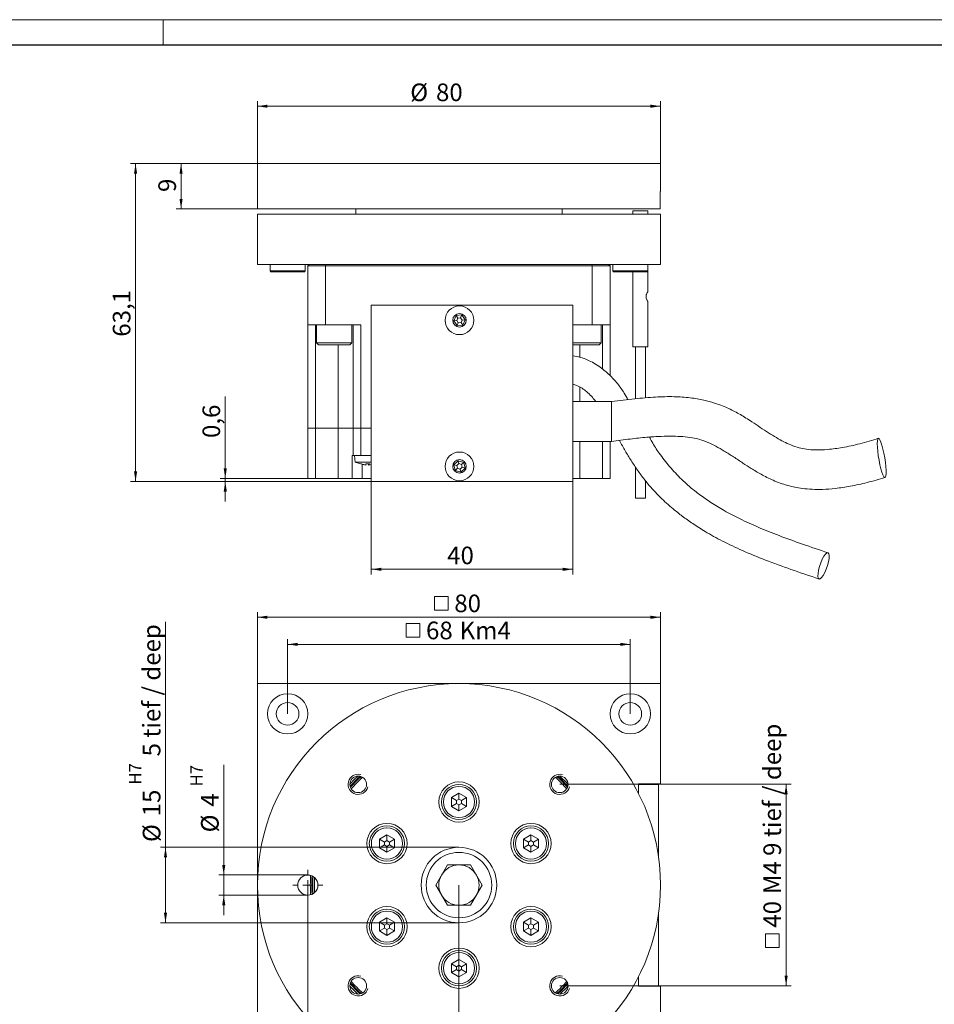
# Model space of a CAD drawing. Units: millimetres. Extents: x 0 to 594, y 0 to 420.
# Drawn here: x 181 to 363, y 225 to 420 of the extents above; entities that cross this region are included whole.
import ezdxf

# ---------------------------------------------------------------- set-up
doc = ezdxf.new("R2010")
doc.units = ezdxf.units.MM
doc.linetypes.add('CENTERX2', pattern=[20.32, 12.7, -2.54, 2.54, -2.54])
doc.linetypes.add('HIDDEN', pattern=[1.905, 1.27, -0.635])
doc.layers.add('AM_0', color=7, linetype='Continuous', lineweight=35)
for name, color, linetype in [('AM_5', 3, 'Continuous'), ('AM_6', 2, 'Continuous'), ('AM_7', 4, 'HIDDEN')]:
    doc.layers.add(name, color=color, linetype=linetype)
doc.styles.add('SLDTEXTSTYLE1', font='TXT', dxfattribs={"width": 0.605})
doc.dimstyles.new('SLDDIMSTYLE1', dxfattribs={"dimtxt": 3.5, "dimasz": 2, "dimexe": 0, "dimexo": 0.0625, "dimgap": 0.875, "dimtad": 1, "dimrnd": 1e-09, "dimzin": 12, "dimdsep": 46, "dimtxsty": 'SLDTEXTSTYLE1', "dimsah": 1, "dimcen": 0.09, "dimadec": 0, "dimazin": 3, "dimtfac": 1, "dimtdec": 1, "dimtofl": 0, "dimtmove": 0, "dimatfit": 3, "dimfxl": 1, "dimfrac": 2, "dimtolj": 1, "dimtzin": 12, "dimarcsym": 0})
doc.dimstyles.new('SLDDIMSTYLE2', dxfattribs={"dimtxt": 3.5, "dimasz": 2, "dimexe": 0, "dimexo": 0.0625, "dimgap": 0.875, "dimtad": 1, "dimrnd": 1e-09, "dimdsep": 46, "dimtxsty": 'SLDTEXTSTYLE1', "dimsah": 1, "dimcen": 0.09, "dimadec": 0, "dimazin": 2, "dimtfac": 1, "dimtdec": 1, "dimtmove": 0, "dimatfit": 0, "dimfxl": 1, "dimfrac": 2, "dimtolj": 1, "dimtzin": 12, "dimarcsym": 0})
doc.dimstyles.new('SLDDIMSTYLE4', dxfattribs={"dimtxt": 3.5, "dimasz": 2, "dimexe": 0, "dimexo": 0.0625, "dimgap": 0.875, "dimtad": 1, "dimrnd": 1e-09, "dimzin": 12, "dimdsep": 46, "dimtxsty": 'SLDTEXTSTYLE1', "dimsah": 1, "dimcen": 0.09, "dimadec": 0, "dimazin": 3, "dimtfac": 1, "dimtdec": 1, "dimtofl": 0, "dimtmove": 0, "dimatfit": 3, "dimfxl": 1, "dimfrac": 2, "dimtolj": 1, "dimarcsym": 0})
doc.dimstyles.new('SLDDIMSTYLE5', dxfattribs={"dimtxt": 3.5, "dimasz": 2, "dimexe": 0, "dimexo": 0.0625, "dimgap": 0.875, "dimtad": 1, "dimrnd": 1e-09, "dimzin": 12, "dimdsep": 46, "dimtxsty": 'SLDTEXTSTYLE1', "dimsah": 1, "dimcen": 0.09, "dimadec": 0, "dimazin": 3, "dimtol": 1, "dimtp": 0.01, "dimtm": 0.01, "dimtfac": 1, "dimtofl": 0, "dimtmove": 0, "dimatfit": 3, "dimfxl": 1, "dimfrac": 2, "dimtolj": 1, "dimarcsym": 0})
doc.dimstyles.new('SLDDIMSTYLE6', dxfattribs={"dimtxt": 3.5, "dimasz": 2, "dimexe": 0, "dimexo": 0.0625, "dimgap": 0.875, "dimtad": 1, "dimrnd": 1e-09, "dimzin": 12, "dimdsep": 46, "dimtxsty": 'SLDTEXTSTYLE1', "dimsah": 1, "dimcen": 0.09, "dimadec": 0, "dimazin": 3, "dimtfac": 1, "dimtdec": 1, "dimtmove": 0, "dimatfit": 0, "dimfxl": 1, "dimfrac": 2, "dimtolj": 1, "dimarcsym": 0})

# ---------------------------------------------------------------- blocks, each defined once
blk = doc.blocks.new('_D_1')
at = {"layer": 'AM_5', "color": 3, "linetype": 'Continuous', "lineweight": 18}
for p, q in [((228.67, 391.42), (228.67, 403.82)), ((308.67, 402.82), (228.67, 402.82)), ((308.67, 391.42), (308.67, 403.82))]:
    blk.add_line(p, q, dxfattribs=at)
for points in [[(228.67, 402.82), (230.67, 402.51), (230.67, 403.13)], [(308.67, 402.82), (306.67, 403.13), (306.67, 402.51)]]:
    blk.add_solid(points, dxfattribs=at)
at = {"layer": 'AM_5', "color": 3, "linetype": 'Continuous', "lineweight": 18, "char_height": 3.5, "attachment_point": 1, "style": 'SLDTEXTSTYLE1'}
for s, insert in [('%%c', (259, 407.33)), ('80', (264.11, 407.33))]:
    blk.add_mtext(s, dxfattribs=dict(at, insert=insert))
blk = doc.blocks.new('_D_2')
at = {"layer": 'AM_5', "color": 3, "linetype": 'Continuous', "lineweight": 18}
for p, q in [((228.67, 391.42), (212.52, 391.42)), ((213.52, 391.42), (213.52, 382.42)), ((228.67, 382.42), (212.52, 382.42))]:
    blk.add_line(p, q, dxfattribs=at)
for points in [[(213.52, 391.42), (213.21, 389.42), (213.83, 389.42)], [(213.52, 382.42), (213.83, 384.42), (213.21, 384.42)]]:
    blk.add_solid(points, dxfattribs=at)
at = {"layer": 'AM_5', "color": 3, "linetype": 'Continuous', "lineweight": 18, "insert": (209.01, 385.79), "char_height": 3.5, "attachment_point": 1, "rotation": 90, "style": 'SLDTEXTSTYLE1'}
blk.add_mtext('9', dxfattribs=at)
blk = doc.blocks.new('_D_3')
at = {"layer": 'AM_5', "color": 3, "linetype": 'Continuous', "lineweight": 18}
for p, q in [((228.67, 391.42), (203.49, 391.42)), ((204.49, 391.42), (204.49, 328.32)), ((251.27, 328.32), (203.49, 328.32))]:
    blk.add_line(p, q, dxfattribs=at)
for points in [[(204.49, 391.42), (204.18, 389.42), (204.8, 389.42)], [(204.49, 328.32), (204.8, 330.32), (204.18, 330.32)]]:
    blk.add_solid(points, dxfattribs=at)
at = {"layer": 'AM_5', "color": 3, "linetype": 'Continuous', "lineweight": 18, "insert": (199.97, 357.06), "char_height": 3.5, "attachment_point": 1, "rotation": 90, "style": 'SLDTEXTSTYLE1'}
blk.add_mtext('63,1', dxfattribs=at)
blk = doc.blocks.new('_D_4')
at = {"layer": 'AM_5', "color": 3, "linetype": 'Continuous', "lineweight": 18}
for p, q in [((222.29, 328.92), (222.29, 345.22)), ((238.67, 328.92), (221.29, 328.92)), ((222.29, 328.32), (222.29, 328.92)), ((251.27, 328.32), (221.29, 328.32)), ((222.29, 328.32), (222.29, 324.32))]:
    blk.add_line(p, q, dxfattribs=at)
for points in [[(222.29, 328.92), (222.6, 330.92), (221.98, 330.92)], [(222.29, 328.32), (221.98, 326.32), (222.6, 326.32)]]:
    blk.add_solid(points, dxfattribs=at)
at = {"layer": 'AM_5', "color": 3, "linetype": 'Continuous', "lineweight": 18, "insert": (217.77, 336.95), "char_height": 3.5, "attachment_point": 1, "rotation": 90, "style": 'SLDTEXTSTYLE1'}
blk.add_mtext('0,6', dxfattribs=at)
blk = doc.blocks.new('_D_5')
at = {"layer": 'AM_5', "color": 3, "linetype": 'Continuous', "lineweight": 18}
for p, q in [((251.27, 328.32), (251.27, 309.88)), ((291.27, 328.32), (291.27, 309.88)), ((291.27, 310.88), (251.27, 310.88))]:
    blk.add_line(p, q, dxfattribs=at)
for points in [[(251.27, 310.88), (253.27, 310.57), (253.27, 311.19)], [(291.27, 310.88), (289.27, 311.19), (289.27, 310.57)]]:
    blk.add_solid(points, dxfattribs=at)
at = {"layer": 'AM_5', "color": 3, "linetype": 'Continuous', "lineweight": 18, "insert": (266.33, 315.39), "char_height": 3.5, "attachment_point": 1, "style": 'SLDTEXTSTYLE1'}
blk.add_mtext('40', dxfattribs=at)
blk = doc.blocks.new('SW_SYMBOL_MOD_BOX')
at = {"layer": 'AM_5', "color": 0, "linetype": 'Continuous', "lineweight": 18}
for p, q in [((200, 200), (200, 800)), ((200, 800), (800, 800)), ((800, 800), (800, 200)), ((200, 200), (800, 200))]:
    blk.add_line(p, q, dxfattribs=at)
blk = doc.blocks.new('_D_6')
at = {"layer": 'AM_5', "color": 3, "linetype": 'Continuous', "lineweight": 18}
for p, q in [((288.67, 268.19), (334.59, 268.19)), ((333.59, 268.19), (333.59, 228.19)), ((288.67, 228.19), (334.59, 228.19))]:
    blk.add_line(p, q, dxfattribs=at)
for points in [[(333.59, 268.19), (333.28, 266.19), (333.9, 266.19)], [(333.59, 228.19), (333.9, 230.19), (333.28, 230.19)]]:
    blk.add_solid(points, dxfattribs=at)
at = {"layer": 'AM_5', "color": 3, "linetype": 'Continuous', "lineweight": 18, "xscale": 0.0045117371, "yscale": 0.0045117371, "zscale": 0.0045117371, "rotation": 90}
blk.add_blockref('SW_SYMBOL_MOD_BOX', (333.09, 234.9), dxfattribs=at)
at = {"layer": 'AM_5', "color": 3, "linetype": 'Continuous', "lineweight": 18, "char_height": 3.5, "attachment_point": 1, "rotation": 90, "style": 'SLDTEXTSTYLE1'}
for s, insert in [('M4 9 tief / deep', (329.08, 246.39)), ('40', (329.08, 239.73))]:
    blk.add_mtext(s, dxfattribs=dict(at, insert=insert))
blk = doc.blocks.new('_D_7')
at = {"layer": 'AM_5', "color": 3, "linetype": 'Continuous', "lineweight": 18}
for p, q in [((210.43, 255.69), (210.43, 300.47)), ((268.67, 255.69), (209.43, 255.69)), ((210.43, 255.69), (210.43, 240.69)), ((268.67, 240.69), (209.43, 240.69))]:
    blk.add_line(p, q, dxfattribs=at)
for points in [[(210.43, 255.69), (210.12, 253.69), (210.74, 253.69)], [(210.43, 240.69), (210.74, 242.69), (210.12, 242.69)]]:
    blk.add_solid(points, dxfattribs=at)
at = {"layer": 'AM_5', "color": 3, "linetype": 'Continuous', "lineweight": 18, "attachment_point": 1, "rotation": 90, "style": 'SLDTEXTSTYLE1'}
for s, insert, char_height in [('5 tief / deep', (205.92, 273.73), 3.5), ('H7', (203.21, 268.12), 2.45), ('15', (205.92, 261.84), 3.5), ('%%c', (205.92, 256.74), 3.5)]:
    blk.add_mtext(s, dxfattribs=dict(at, insert=insert, char_height=char_height))
blk = doc.blocks.new('_D_8')
at = {"layer": 'AM_5', "color": 3, "linetype": 'Continuous', "lineweight": 18}
for p, q in [((234.67, 282.19), (234.67, 296.98)), ((234.67, 295.98), (302.67, 295.98)), ((302.67, 282.19), (302.67, 296.98))]:
    blk.add_line(p, q, dxfattribs=at)
for points in [[(234.67, 295.98), (236.67, 295.67), (236.67, 296.29)], [(302.67, 295.98), (300.67, 296.29), (300.67, 295.67)]]:
    blk.add_solid(points, dxfattribs=at)
at = {"layer": 'AM_5', "color": 3, "linetype": 'Continuous', "lineweight": 18, "xscale": 0.0045117371, "yscale": 0.0045117371, "zscale": 0.0045117371}
blk.add_blockref('SW_SYMBOL_MOD_BOX', (257.29, 296.49), dxfattribs=at)
at = {"layer": 'AM_5', "color": 3, "linetype": 'Continuous', "lineweight": 18, "char_height": 3.5, "attachment_point": 1, "style": 'SLDTEXTSTYLE1'}
for s, insert in [('68', (262.13, 300.49)), ('Km4', (268.79, 300.49))]:
    blk.add_mtext(s, dxfattribs=dict(at, insert=insert))
blk = doc.blocks.new('_D_9')
at = {"layer": 'AM_5', "color": 3, "linetype": 'Continuous', "lineweight": 18}
for p, q in [((228.67, 288.19), (228.67, 302.36)), ((308.67, 301.36), (228.67, 301.36)), ((308.67, 288.19), (308.67, 302.36))]:
    blk.add_line(p, q, dxfattribs=at)
for points in [[(228.67, 301.36), (230.67, 301.05), (230.67, 301.67)], [(308.67, 301.36), (306.67, 301.67), (306.67, 301.05)]]:
    blk.add_solid(points, dxfattribs=at)
at = {"layer": 'AM_5', "color": 3, "linetype": 'Continuous', "lineweight": 18, "xscale": 0.0045117371, "yscale": 0.0045117371, "zscale": 0.0045117371, "rotation": 360}
blk.add_blockref('SW_SYMBOL_MOD_BOX', (262.9, 301.87), dxfattribs=at)
at = {"layer": 'AM_5', "color": 3, "linetype": 'Continuous', "lineweight": 18, "insert": (267.74, 305.87), "char_height": 3.5, "attachment_point": 1, "style": 'SLDTEXTSTYLE1'}
blk.add_mtext('80', dxfattribs=at)
blk = doc.blocks.new('_D_10')
at = {"layer": 'AM_5', "color": 3, "linetype": 'Continuous', "lineweight": 18}
for p, q in [((238.67, 248.19), (238.67, 188.43)), ((268.67, 248.19), (268.67, 188.43)), ((238.67, 189.43), (268.67, 189.43))]:
    blk.add_line(p, q, dxfattribs=at)
for points in [[(238.67, 189.43), (240.67, 189.12), (240.67, 189.74)], [(268.67, 189.43), (266.67, 189.74), (266.67, 189.12)]]:
    blk.add_solid(points, dxfattribs=at)
at = {"layer": 'AM_5', "color": 3, "linetype": 'Continuous', "lineweight": 18, "attachment_point": 1, "style": 'SLDTEXTSTYLE1'}
for s, insert, char_height in [('30', (246.96, 193.94), 3.5), ('±0,01', (253.64, 192.89), 2.45)]:
    blk.add_mtext(s, dxfattribs=dict(at, insert=insert, char_height=char_height))
blk = doc.blocks.new('_D_11')
at = {"layer": 'AM_5', "color": 3, "linetype": 'Continuous', "lineweight": 18}
for p, q in [((221.99, 250.19), (221.99, 272.07)), ((238.67, 250.19), (220.99, 250.19)), ((221.99, 250.19), (221.99, 246.19)), ((238.67, 246.19), (220.99, 246.19)), ((221.99, 246.19), (221.99, 242.19))]:
    blk.add_line(p, q, dxfattribs=at)
for points in [[(221.99, 250.19), (222.3, 252.19), (221.68, 252.19)], [(221.99, 246.19), (221.68, 244.19), (222.3, 244.19)]]:
    blk.add_solid(points, dxfattribs=at)
at = {"layer": 'AM_5', "color": 3, "linetype": 'Continuous', "lineweight": 18, "attachment_point": 1, "rotation": 90, "style": 'SLDTEXTSTYLE1'}
for s, insert, char_height in [('H7', (215.36, 267.76), 2.45), ('4', (217.47, 263.75), 3.5), ('%%c', (217.48, 258.65), 3.5)]:
    blk.add_mtext(s, dxfattribs=dict(at, insert=insert, char_height=char_height))
blk = doc.blocks.new('SW_CENTERMARKSYMBOL_0')
at = {"layer": 'AM_7', "color": 0, "linetype": 'CENTERX2', "lineweight": 18}
for p, q in [((0, 2), (0, 3)), ((-2, 0), (-3, 0)), ((0, 0), (-1, 0)), ((0, 0), (0, 1)), ((0, 0), (0, -1)), ((0, 0), (1, 0)), ((2, 0), (3, 0)), ((0, -2), (0, -3))]:
    blk.add_line(p, q, dxfattribs=at)

msp = doc.modelspace()

# ---------------------------------------------------------------- linework, layer by layer
at = {"color": 7, "linetype": 'Continuous', "lineweight": 18}
for p, q in [((594, 420), (0, 420)), ((210, 420), (210, 415))]:
    msp.add_line(p, q, dxfattribs=at)
at = {"color": 7, "linetype": 'Continuous', "lineweight": 25}
msp.add_line((5, 415), (589, 415), dxfattribs=at)
at = {"layer": 'AM_0', "linetype": 'Continuous', "lineweight": 18}
for p, q in [((228.669, 391.419), (228.669, 382.419)), ((228.669, 391.419), (308.669, 391.419)), ((308.669, 385.919), (308.669, 391.419)), ((308.591, 385.919), (308.591, 382.419)), ((308.669, 385.919), (308.591, 385.919)), ((228.669, 382.419), (308.591, 382.419)), ((228.669, 381.419), (228.669, 371.419)), ((228.669, 381.419), (308.669, 381.419)), ((248.169, 382.419), (248.169, 381.419)), ((289.169, 381.419), (289.169, 382.419)), ((303.169, 382.019), (303.169, 381.419)), ((306.169, 382.019), (303.169, 382.019)), ((306.169, 381.419), (306.169, 382.019)), ((308.669, 381.419), (308.669, 371.419)), ((228.669, 371.419), (308.669, 371.419)), ((231.169, 371.419), (231.169, 370.109)), ((231.169, 370.109), (231.279, 369.919)), ((231.169, 370.109), (238.169, 370.109)), ((231.279, 369.919), (238.059, 369.919)), ((238.059, 369.919), (238.169, 370.109)), ((238.169, 370.109), (238.169, 371.419)), ((238.969, 371.419), (238.669, 371.119)), ((238.669, 371.119), (238.669, 359.419)), ((238.669, 371.119), (242.212, 371.119)), ((242.212, 371.119), (242.325, 371.419)), ((295.127, 371.119), (242.212, 371.119)), ((242.212, 359.419), (242.212, 371.119)), ((295.013, 371.419), (295.127, 371.119)), ((295.127, 371.119), (298.669, 371.119)), ((295.127, 371.119), (295.127, 359.419)), ((298.669, 371.119), (298.369, 371.419)), ((298.669, 359.419), (298.669, 371.119)), ((299.169, 371.419), (299.169, 370.109)), ((299.169, 370.109), (299.279, 369.919)), ((299.169, 370.109), (306.169, 370.109)), ((299.279, 369.919), (306.059, 369.919)), ((303.169, 369.919), (303.169, 355.019)), ((306.059, 369.919), (306.169, 370.109)), ((306.169, 370.109), (306.169, 371.419)), ((306.169, 366.008), (306.169, 370.109)), ((306.169, 355.019), (306.169, 364.019)), ((251.269, 363.318), (291.269, 363.318)), ((251.269, 328.318), (251.269, 363.318)), ((291.269, 363.318), (291.269, 328.318)), ((268.097, 361.257), (267.62, 360.205)), ((268.218, 360.264), (267.62, 360.205)), ((268.293, 359.266), (267.62, 360.205)), ((269.246, 361.37), (268.097, 361.257)), ((268.446, 360.769), (268.097, 361.257)), ((268.446, 360.769), (268.218, 360.264)), ((268.218, 360.264), (268.541, 359.813)), ((268.541, 359.813), (268.293, 359.266)), ((268.998, 360.823), (268.446, 360.769)), ((268.541, 359.813), (269.092, 359.868)), ((268.998, 360.823), (269.246, 361.37)), ((269.321, 360.373), (268.998, 360.823)), ((269.092, 359.868), (269.321, 360.373)), ((269.092, 359.868), (269.442, 359.38)), ((269.246, 361.37), (269.918, 360.432)), ((269.321, 360.373), (269.918, 360.432)), ((269.442, 359.38), (269.918, 360.432)), ((238.669, 359.419), (242.212, 359.419)), ((238.669, 359.419), (238.669, 338.919)), ((240.169, 338.919), (240.169, 359.419)), ((240.421, 359.419), (240.421, 355.819)), ((249.169, 359.419), (242.212, 359.419)), ((247.421, 355.819), (247.421, 359.419)), ((247.669, 359.419), (247.669, 338.919)), ((249.169, 338.919), (249.169, 359.419)), ((269.442, 359.38), (268.293, 359.266)), ((295.127, 359.419), (291.269, 359.419)), ((295.127, 359.419), (298.669, 359.419)), ((296.918, 355.819), (296.918, 359.419)), ((297.169, 359.419), (297.169, 350.637)), ((298.669, 349.316), (298.669, 359.419)), ((240.421, 355.819), (240.821, 355.419)), ((240.421, 355.819), (240.798, 355.819)), ((240.798, 355.819), (247.421, 355.819)), ((247.021, 355.419), (247.421, 355.819)), ((291.269, 355.819), (296.918, 355.819)), ((296.518, 355.419), (296.918, 355.819)), ((241.155, 355.419), (240.821, 355.419)), ((247.021, 355.419), (241.155, 355.419)), ((244.669, 338.919), (244.669, 355.419)), ((296.518, 355.419), (291.269, 355.419)), ((292.669, 352.962), (292.669, 355.419)), ((306.169, 355.019), (303.169, 355.019)), ((303.669, 355.019), (303.669, 344.733)), ((305.669, 344.904), (305.669, 355.019)), ((292.669, 344.168), (292.669, 347.034)), ((298.969, 344.168), (291.269, 344.168)), ((298.969, 344.168), (298.969, 336.268)), ((238.669, 338.919), (240.169, 338.919)), ((238.669, 338.918), (238.669, 328.918)), ((238.669, 338.918), (240.169, 338.918)), ((240.169, 338.919), (244.669, 338.919)), ((240.169, 328.918), (240.169, 338.918)), ((240.169, 338.918), (244.669, 338.918)), ((244.669, 338.919), (247.669, 338.919)), ((244.669, 328.918), (244.669, 338.918)), ((244.669, 338.918), (247.669, 338.918)), ((247.669, 338.919), (249.169, 338.919)), ((247.669, 338.918), (247.669, 333.448)), ((247.669, 338.918), (249.169, 338.918)), ((251.269, 338.919), (249.169, 338.919)), ((249.169, 333.448), (249.169, 338.918)), ((249.169, 338.918), (251.269, 338.918)), ((249.219, 338.919), (249.219, 338.918)), ((291.269, 336.268), (298.969, 336.268)), ((292.669, 328.918), (292.669, 336.268)), ((297.169, 336.268), (297.169, 328.918)), ((298.669, 328.918), (298.669, 336.268)), ((247.498, 333.448), (247.498, 328.918)), ((247.669, 333.448), (247.498, 333.448)), ((247.669, 333.448), (249.169, 333.448)), ((247.969, 333.448), (248.083, 332.149)), ((251.269, 333.448), (249.169, 333.448)), ((267.664, 331.652), (268.506, 332.442)), ((269.611, 332.109), (268.506, 332.442)), ((268.643, 331.858), (268.506, 332.442)), ((248.083, 332.149), (249.169, 331.831)), ((248.083, 332.149), (251.269, 332.149)), ((249.169, 331.838), (250.209, 331.557)), ((249.169, 331.831), (249.169, 331.838)), ((249.469, 331.753), (249.469, 328.918)), ((250.209, 331.838), (250.277, 331.835)), ((250.277, 331.835), (250.278, 331.838)), ((250.367, 331.832), (250.277, 331.835)), ((250.278, 331.838), (250.345, 331.835)), ((250.345, 331.835), (250.347, 331.838)), ((250.347, 331.838), (250.414, 331.835)), ((250.367, 331.832), (250.367, 331.837)), ((250.469, 331.836), (250.367, 331.832)), ((250.414, 331.835), (250.416, 331.838)), ((250.416, 331.838), (250.572, 331.832)), ((250.572, 331.832), (250.729, 331.838)), ((250.729, 331.835), (250.797, 331.838)), ((250.729, 331.838), (250.729, 331.835)), ((250.729, 331.557), (250.729, 331.835)), ((250.929, 331.838), (250.774, 331.567)), ((250.774, 331.567), (250.774, 331.837)), ((250.796, 331.835), (250.864, 331.838)), ((250.797, 331.838), (250.796, 331.835)), ((250.796, 331.835), (250.796, 331.838)), ((250.863, 331.835), (250.929, 331.838)), ((250.864, 331.838), (250.863, 331.835)), ((250.863, 331.835), (250.863, 331.838)), ((267.664, 331.652), (267.928, 330.528)), ((268.239, 331.478), (267.664, 331.652)), ((268.365, 330.939), (267.928, 330.528)), ((267.928, 330.528), (269.033, 330.194)), ((268.643, 331.858), (268.239, 331.478)), ((268.239, 331.478), (268.365, 330.939)), ((268.365, 330.939), (268.896, 330.779)), ((269.173, 331.698), (268.643, 331.858)), ((268.896, 330.779), (269.3, 331.158)), ((268.896, 330.779), (269.033, 330.194)), ((269.875, 330.984), (269.033, 330.194)), ((269.173, 331.698), (269.611, 332.109)), ((269.3, 331.158), (269.173, 331.698)), ((269.3, 331.158), (269.875, 330.984)), ((269.611, 332.109), (269.875, 330.984)), ((303.669, 331.204), (303.669, 325.019)), ((238.669, 328.918), (240.169, 328.918)), ((244.669, 328.918), (240.169, 328.918)), ((247.498, 328.918), (244.669, 328.918)), ((247.498, 328.918), (249.469, 328.918)), ((249.469, 328.918), (251.269, 328.918)), ((292.669, 328.918), (291.269, 328.918)), ((297.169, 328.918), (292.669, 328.918)), ((297.169, 328.918), (298.669, 328.918)), ((305.669, 325.019), (305.669, 328.48)), ((291.269, 328.318), (251.269, 328.318)), ((305.669, 325.019), (303.669, 325.019)), ((228.669, 288.187), (228.669, 208.187)), ((308.669, 288.187), (228.669, 288.187)), ((308.669, 268.287), (308.669, 288.187)), ((308.669, 268.287), (304.269, 268.287)), ((304.269, 268.287), (304.269, 266.426)), ((304.269, 266.426), (304.269, 268.187)), ((304.269, 268.187), (308.269, 268.187)), ((308.269, 268.187), (308.269, 253.83)), ((268.669, 266.419), (267.169, 265.553)), ((268.669, 266.419), (270.169, 265.553)), ((268.669, 265.264), (268.669, 266.419)), ((267.169, 265.553), (267.169, 263.821)), ((268.169, 264.976), (267.169, 265.553)), ((268.169, 264.398), (267.169, 263.821)), ((268.669, 265.264), (268.169, 264.976)), ((268.169, 264.976), (268.169, 264.398)), ((268.169, 264.398), (268.669, 264.11)), ((269.169, 264.976), (268.669, 265.264)), ((268.669, 264.11), (269.169, 264.398)), ((268.669, 264.11), (268.669, 262.955)), ((269.169, 264.976), (270.169, 265.553)), ((269.169, 264.398), (269.169, 264.976)), ((269.169, 264.398), (270.169, 263.821)), ((270.169, 263.821), (270.169, 265.553)), ((268.669, 262.955), (267.169, 263.821)), ((270.169, 263.821), (268.669, 262.955)), ((252.88, 257.303), (254.38, 258.169)), ((255.88, 257.303), (254.38, 258.169)), ((254.38, 257.014), (254.38, 258.169)), ((282.959, 258.169), (281.459, 257.303)), ((284.459, 257.303), (282.959, 258.169)), ((282.959, 257.014), (282.959, 258.169)), ((252.88, 257.303), (252.88, 255.571)), ((253.88, 256.726), (252.88, 257.303)), ((253.88, 256.148), (252.88, 255.571)), ((254.38, 257.014), (253.88, 256.726)), ((253.88, 256.726), (253.88, 256.148)), ((253.88, 256.148), (254.38, 255.86)), ((254.88, 256.726), (254.38, 257.014)), ((254.38, 255.86), (254.88, 256.148)), ((254.88, 256.726), (255.88, 257.303)), ((254.88, 256.148), (254.88, 256.726)), ((254.88, 256.148), (255.88, 255.571)), ((255.88, 257.303), (255.88, 255.571)), ((281.459, 255.571), (281.459, 257.303)), ((282.459, 256.726), (281.459, 257.303)), ((282.459, 256.148), (281.459, 255.571)), ((282.959, 257.014), (282.459, 256.726)), ((282.459, 256.726), (282.459, 256.148)), ((282.459, 256.148), (282.959, 255.86)), ((283.459, 256.726), (282.959, 257.014)), ((282.959, 255.86), (283.459, 256.148)), ((283.459, 256.726), (284.459, 257.303)), ((283.459, 256.148), (283.459, 256.726)), ((283.459, 256.148), (284.459, 255.571)), ((284.459, 257.303), (284.459, 255.571)), ((252.88, 255.571), (254.38, 254.705)), ((254.38, 255.86), (254.38, 254.705)), ((255.88, 255.571), (254.38, 254.705)), ((282.959, 254.705), (281.459, 255.571)), ((282.959, 255.86), (282.959, 254.705)), ((282.959, 254.705), (284.459, 255.571)), ((264.051, 248.187), (266.36, 252.187)), ((266.36, 252.187), (270.979, 252.187)), ((270.979, 252.187), (273.288, 248.187)), ((266.36, 244.187), (264.051, 248.187)), ((273.288, 248.187), (270.979, 244.187)), ((270.979, 244.187), (266.36, 244.187)), ((308.269, 242.544), (308.269, 228.187)), ((254.38, 241.669), (252.88, 240.803)), ((252.88, 239.071), (252.88, 240.803)), ((253.88, 240.226), (252.88, 240.803)), ((254.38, 240.514), (253.88, 240.226)), ((254.38, 241.669), (255.88, 240.803)), ((254.38, 240.514), (254.38, 241.669)), ((254.88, 240.226), (254.38, 240.514)), ((254.88, 240.226), (255.88, 240.803)), ((255.88, 240.803), (255.88, 239.071)), ((281.459, 240.803), (282.959, 241.669)), ((281.459, 239.071), (281.459, 240.803)), ((282.459, 240.226), (281.459, 240.803)), ((282.959, 240.514), (282.459, 240.226)), ((284.459, 240.803), (282.959, 241.669)), ((282.959, 240.514), (282.959, 241.669)), ((283.459, 240.226), (282.959, 240.514)), ((283.459, 240.226), (284.459, 240.803)), ((284.459, 239.071), (284.459, 240.803)), ((253.88, 239.648), (252.88, 239.071)), ((252.88, 239.071), (254.38, 238.205)), ((253.88, 240.226), (253.88, 239.648)), ((253.88, 239.648), (254.38, 239.36)), ((254.38, 239.36), (254.88, 239.648)), ((254.38, 239.36), (254.38, 238.205)), ((254.38, 238.205), (255.88, 239.071)), ((254.88, 239.648), (254.88, 240.226)), ((254.88, 239.648), (255.88, 239.071)), ((282.459, 239.648), (281.459, 239.071)), ((281.459, 239.071), (282.959, 238.205)), ((282.459, 240.226), (282.459, 239.648)), ((282.459, 239.648), (282.959, 239.36)), ((282.959, 239.36), (283.459, 239.648)), ((282.959, 239.36), (282.959, 238.205)), ((284.459, 239.071), (282.959, 238.205)), ((283.459, 239.648), (283.459, 240.226)), ((283.459, 239.648), (284.459, 239.071)), ((267.169, 232.553), (268.669, 233.419)), ((268.669, 233.419), (270.169, 232.553)), ((268.669, 232.264), (268.669, 233.419)), ((267.169, 232.553), (267.169, 230.821)), ((268.169, 231.976), (267.169, 232.553)), ((268.169, 231.398), (267.169, 230.821)), ((268.669, 229.955), (267.169, 230.821)), ((268.669, 232.264), (268.169, 231.976)), ((268.169, 231.976), (268.169, 231.398)), ((268.169, 231.398), (268.669, 231.11)), ((269.169, 231.976), (268.669, 232.264)), ((268.669, 231.11), (269.169, 231.398)), ((268.669, 231.11), (268.669, 229.955)), ((268.669, 229.955), (270.169, 230.821)), ((269.169, 231.976), (270.169, 232.553)), ((269.169, 231.398), (269.169, 231.976)), ((269.169, 231.398), (270.169, 230.821)), ((270.169, 230.821), (270.169, 232.553)), ((304.269, 228.187), (304.269, 229.949)), ((304.269, 229.949), (304.269, 228.087)), ((308.269, 228.187), (304.269, 228.187)), ((304.269, 228.087), (308.669, 228.087)), ((308.669, 208.187), (308.669, 228.087))]:
    msp.add_line(p, q, dxfattribs=at)
at = {"layer": 'AM_0', "linetype": 'Continuous', "lineweight": 18, "flags": 128}
for points in [[(351.672, 335.812), (351.696, 336.356), (351.766, 336.719), (351.878, 336.881), (352.026, 336.833), (352.203, 336.578), (352.398, 336.129), (352.602, 335.512), (352.803, 334.758), (352.99, 333.909), (353.154, 333.011), (353.285, 332.112), (353.377, 331.26), (353.424, 330.502), (353.424, 329.877), (353.377, 329.421), (353.285, 329.157), (353.154, 329.1), (352.99, 329.252), (352.803, 329.606), (352.602, 330.143), (352.398, 330.833), (352.203, 331.64), (352.026, 332.519), (351.878, 333.424), (351.766, 334.306), (351.696, 335.116), (351.672, 335.812)], [(339.897, 309.516), (339.917, 310.06), (340.025, 310.725), (340.214, 311.457), (340.467, 312.198), (340.765, 312.886), (341.082, 313.467), (341.393, 313.894), (341.674, 314.131), (341.901, 314.16), (342.055, 313.977), (342.126, 313.599), (342.105, 313.056), (341.997, 312.391), (341.808, 311.658), (341.555, 310.918), (341.258, 310.229), (340.94, 309.648), (340.629, 309.222), (340.348, 308.985), (340.122, 308.956), (339.967, 309.138), (339.897, 309.516)], [(248.631, 269.837), (248.029, 269.264), (247.02, 268.226)], [(249.031, 269.797), (248.465, 269.268), (247.059, 267.825)], [(290.279, 267.825), (288.874, 269.268), (288.307, 269.797)], [(290.319, 268.226), (290.174, 268.381), (288.708, 269.837)], [(247.127, 267.601), (248.603, 269.124), (249.255, 269.73)], [(247.27, 267.312), (248.595, 268.698), (249.544, 269.586)], [(287.795, 269.586), (288.744, 268.698), (290.068, 267.312)], [(288.084, 269.73), (288.736, 269.124), (290.212, 267.601)], [(240.008, 246.701), (239.976, 248.805), (240.008, 249.673)], [(249.255, 226.645), (248.603, 227.25), (247.127, 228.773)], [(290.212, 228.773), (288.736, 227.25), (288.084, 226.645)], [(247.02, 228.148), (248.029, 227.11), (248.631, 226.538)], [(247.059, 228.549), (248.465, 227.106), (249.031, 226.577)], [(288.307, 226.577), (288.874, 227.106), (290.279, 228.549)], [(288.708, 226.538), (290.174, 227.993), (290.319, 228.148)]]:
    msp.add_lwpolyline(points, dxfattribs=at)
at = {"layer": 'AM_0', "linetype": 'Continuous', "lineweight": 18}
for centre, radius in [((268.769, 360.318), 2.85), ((268.769, 360.318), 1.35), ((268.769, 331.318), 2.85), ((268.769, 331.318), 1.35), ((268.669, 248.187), 40), ((234.669, 282.187), 4), ((302.669, 282.187), 4), ((234.669, 282.187), 2.25), ((302.669, 282.187), 2.25), ((248.669, 268.187), 1.65), ((288.669, 268.187), 1.65), ((268.669, 264.687), 4), ((268.669, 264.687), 3.5), ((268.669, 264.687), 3.1), ((254.38, 256.437), 4), ((282.959, 256.437), 4), ((254.38, 256.437), 3.5), ((254.38, 256.437), 3.1), ((282.959, 256.437), 3.5), ((282.959, 256.437), 3.1), ((268.669, 248.187), 7.5), ((268.669, 248.187), 6.5), ((268.669, 248.187), 6.499), ((238.669, 248.187), 2), ((254.38, 239.937), 4), ((254.38, 239.937), 3.5), ((254.38, 239.937), 3.1), ((282.959, 239.937), 4), ((282.959, 239.937), 3.5), ((282.959, 239.937), 3.1), ((268.669, 231.687), 4), ((268.669, 231.687), 3.5), ((268.669, 231.687), 3.1), ((248.669, 228.187), 1.65), ((288.669, 228.187), 1.65)]:
    msp.add_circle(centre, radius, dxfattribs=at)
for radius, start, end in [(4, 90, 150), (4, 30, 90), (29.5, 176.2697, 183.7303), (29.2, 176.45097, 183.54903), (29, 176.63499, 183.36501), (4, 150, 210), (4, 330, 30), (4, 210, 270), (4, 270, 330), (28.7, 221.7885, 228.2115), (28.7, 311.7885, 318.2115)]:
    msp.add_arc((268.669, 248.187), radius, start, end, dxfattribs=at)
for points, knots in [([(306.169, 364.019), (306.163, 364.028), (306.151, 364.046), (306.064, 364.182), (305.944, 364.394), (305.83, 364.665), (305.777, 364.964), (305.798, 365.232), (305.874, 365.486), (305.989, 365.73), (306.1, 365.915), (306.166, 366.014), (306.163, 366.01), (306.162, 366.008)], [0, 0, 0, 0, 0.0926172, 0.1849186, 0.2851671, 0.4010567, 0.4833882, 0.5659799, 0.6450913, 0.7403724, 0.8560418, 0.9489887, 1, 1, 1, 1]), ([(302.209, 344.56), (301.96, 344.997), (301.353, 346.062), (300.182, 347.78), (298.822, 349.219), (297.654, 350.272), (296.651, 351.069), (295.502, 351.81), (294.17, 352.464), (292.781, 352.982), (291.765, 353.171), (291.269, 353.263)], [0, 0, 0, 0, 0.1137524, 0.2773271, 0.4409907, 0.5193136, 0.6037549, 0.7072619, 0.7983116, 0.9015894, 1, 1, 1, 1]), ([(291.269, 347.615), (291.52, 347.545), (292.181, 347.359), (293.084, 346.838), (294.091, 346.121), (294.937, 345.281), (295.498, 344.605), (295.789, 344.237), (295.844, 344.168)], [0, 0, 0, 0, 0.12338314, 0.32523195, 0.51655744, 0.74746447, 0.95245375, 1, 1, 1, 1]), ([(351.886, 336.884), (350.664, 336.506), (348.344, 335.789), (344.971, 335.045), (342.029, 334.65), (339.621, 334.552), (337.718, 334.662), (336.054, 335.004), (334.569, 335.533), (333.075, 336.223), (331.6, 337.036), (330.054, 338.001), (328.457, 339.062), (326.982, 340.053), (325.666, 340.897), (324.517, 341.588), (323.386, 342.213), (322.218, 342.793), (320.895, 343.369), (319.254, 343.962), (317.115, 344.54), (314.43, 345.003), (311.216, 345.212), (307.529, 345.108), (303.393, 344.731), (300.497, 344.363), (298.969, 344.168)], [0, 0, 0, 0, 0.0689116, 0.1308087, 0.1824635, 0.2236646, 0.2555763, 0.2810109, 0.3131393, 0.3420977, 0.374825, 0.4108522, 0.4493039, 0.4875491, 0.5147923, 0.5391655, 0.5630887, 0.5869406, 0.6110271, 0.6415703, 0.6808369, 0.7284501, 0.7838975, 0.8475463, 0.9195499, 1, 1, 1, 1]), ([(298.969, 336.268), (300.202, 336.432), (302.523, 336.74), (305.79, 337.102), (308.618, 337.292), (311, 337.327), (313.081, 337.239), (314.861, 337.036), (316.548, 336.66), (318.094, 336.092), (319.71, 335.299), (321.391, 334.327), (323.171, 333.193), (324.923, 332.027), (326.723, 330.858), (328.696, 329.67), (331.061, 328.473), (333.812, 327.48), (336.449, 326.945), (338.79, 326.739), (340.976, 326.728), (343.512, 326.917), (346.471, 327.37), (349.773, 328.091), (352.032, 328.752), (353.214, 329.098)], [0, 0, 0, 0, 0.06356571, 0.11966181, 0.16751317, 0.20750572, 0.24041694, 0.27317487, 0.29885263, 0.33008424, 0.36230555, 0.39975574, 0.44086746, 0.48330689, 0.52038939, 0.56209473, 0.61059096, 0.66340612, 0.71499008, 0.74795985, 0.78268791, 0.82571795, 0.87702491, 0.93568257, 1, 1, 1, 1]), ([(300.509, 336.467), (300.705, 336.102), (301.248, 335.095), (302.209, 333.467), (303.44, 331.501), (304.75, 329.622), (306.417, 327.487), (308.508, 325.221), (310.848, 323.108), (313.03, 321.377), (315.136, 319.875), (317.785, 318.191), (321.076, 316.372), (325.08, 314.481), (329.631, 312.626), (334.707, 310.784), (338.264, 309.583), (340.127, 308.954)], [0, 0, 0, 0, 0.02829818, 0.07822047, 0.12673899, 0.17350049, 0.21812448, 0.29124985, 0.35988166, 0.40456123, 0.45444195, 0.51101455, 0.58788347, 0.67491007, 0.77254991, 0.88095558, 1, 1, 1, 1]), ([(341.895, 314.162), (340.202, 314.733), (336.963, 315.825), (332.346, 317.481), (328.216, 319.132), (324.583, 320.787), (321.437, 322.433), (318.751, 324.052), (316.49, 325.625), (314.546, 327.176), (312.523, 329.015), (310.402, 331.289), (308.456, 333.775), (307.223, 335.702), (306.624, 336.833), (306.468, 337.127)], [0, 0, 0, 0, 0.1246418, 0.2383788, 0.3403853, 0.4308285, 0.5104323, 0.5802348, 0.6414343, 0.695332, 0.7477087, 0.8266921, 0.9074368, 0.9759402, 1, 1, 1, 1]), ([(250.165, 331.567), (250.033, 331.6), (249.699, 331.684), (249.369, 331.78), (249.169, 331.838)], [0, 0, 0, 0, 0.3961338, 1, 1, 1, 1]), ([(250.209, 331.557), (250.209, 331.587), (250.209, 331.671), (250.209, 331.772), (250.209, 331.838)], [0, 0, 0, 0, 0.3485805, 1, 1, 1, 1]), ([(250.774, 331.567), (250.906, 331.599), (251.072, 331.64), (251.236, 331.687), (251.269, 331.697)], [0, 0, 0, 0, 0.7979113, 1, 1, 1, 1])]:
    msp.add_open_spline(points, degree=3, knots=knots, dxfattribs=at)
at = {"layer": 'AM_6', "color": 2, "linetype": 'Continuous', "lineweight": 18}
for centre in [(248.669, 268.187), (288.669, 268.187), (248.669, 228.187), (288.669, 228.187)]:
    msp.add_arc(centre, 2, 75, 345, dxfattribs=at)

# ---------------------------------------------------------------- block references
at = {"layer": 'AM_7', "color": 4, "linetype": 'CENTERX2', "lineweight": 18}
msp.add_blockref('SW_CENTERMARKSYMBOL_0', (238.669, 248.187), dxfattribs=at)

# ---------------------------------------------------------------- dimensions: what is measured, and where the dimension line sits
at = {"layer": 'AM_5', "color": 3, "linetype": 'Continuous', "lineweight": 18}
for base, p1, p2, text, picture, middle in [((228.669, 402.818), (308.669, 391.419), (228.669, 391.419), '%%c<>', '_D_1', (264.228, 402.818)), ((228.669, 301.362), (308.669, 288.187), (228.669, 288.187), '{\\fGDT;o}<>', '_D_9', (267.993, 301.362)), ((302.669, 295.982), (234.669, 282.187), (302.669, 282.187), '{\\fGDT;o}<> Km4', '_D_8', (267.993, 295.982))]:
    dim = msp.add_linear_dim(base=base, p1=p1, p2=p2, text=text, dimstyle='SLDDIMSTYLE1', dxfattribs=at)
    dim.commit()
    dim.dimension.update_dxf_attribs({"geometry": picture, "text_midpoint": middle, "dimtype": 160})
for base, p1, p2, dimstyle, picture, middle in [((204.486, 328.318), (228.669, 391.419), (251.269, 328.318), 'SLDDIMSTYLE1', '_D_3', (204.486, 361.734)), ((213.518, 382.419), (228.669, 391.419), (228.669, 382.419), 'SLDDIMSTYLE1', '_D_2', (213.518, 387.128)), ((222.285, 328.918), (251.269, 328.318), (238.669, 328.918), 'SLDDIMSTYLE2', '_D_4', (222.285, 340.292))]:
    dim = msp.add_linear_dim(base=base, p1=p1, p2=p2, angle=90, dimstyle=dimstyle, dxfattribs=at)
    dim.commit()
    dim.dimension.update_dxf_attribs({"geometry": picture, "text_midpoint": middle, "dimtype": 160})
for base, p1, p2, dimstyle, picture, middle in [((251.269, 310.881), (291.269, 328.318), (251.269, 328.318), 'SLDDIMSTYLE1', '_D_5', (269.004, 310.881)), ((268.669, 189.429), (238.669, 248.187), (268.669, 248.187), 'SLDDIMSTYLE5', '_D_10', (254.497, 189.429))]:
    dim = msp.add_linear_dim(base=base, p1=p1, p2=p2, dimstyle=dimstyle, dxfattribs=at)
    dim.commit()
    dim.dimension.update_dxf_attribs({"geometry": picture, "text_midpoint": middle, "dimtype": 160})
for base, p1, p2, text, dimstyle, picture, middle in [((206.669, 240.687), (268.669, 255.687), (268.669, 240.687), '%%c<>\\SH7^ ; 5 tief / deep', 'SLDDIMSTYLE4', '_D_7', (206.669, 277.814)), ((333.593, 228.187), (288.669, 268.187), (288.669, 228.187), '{\\fGDT;o}<> M4 9 tief / deep', 'SLDDIMSTYLE1', '_D_6', (333.593, 257.228)), ((218.669, 246.187), (238.669, 250.187), (238.669, 246.187), '%%c<>\\SH7^ ;', 'SLDDIMSTYLE6', '_D_11', (218.669, 265.358))]:
    dim = msp.add_linear_dim(base=base, p1=p1, p2=p2, angle=90, text=text, dimstyle=dimstyle, dxfattribs=at)
    dim.commit()
    dim.dimension.update_dxf_attribs({"geometry": picture, "text_midpoint": middle, "dimtype": 160})

doc.saveas('drawing.dxf')
